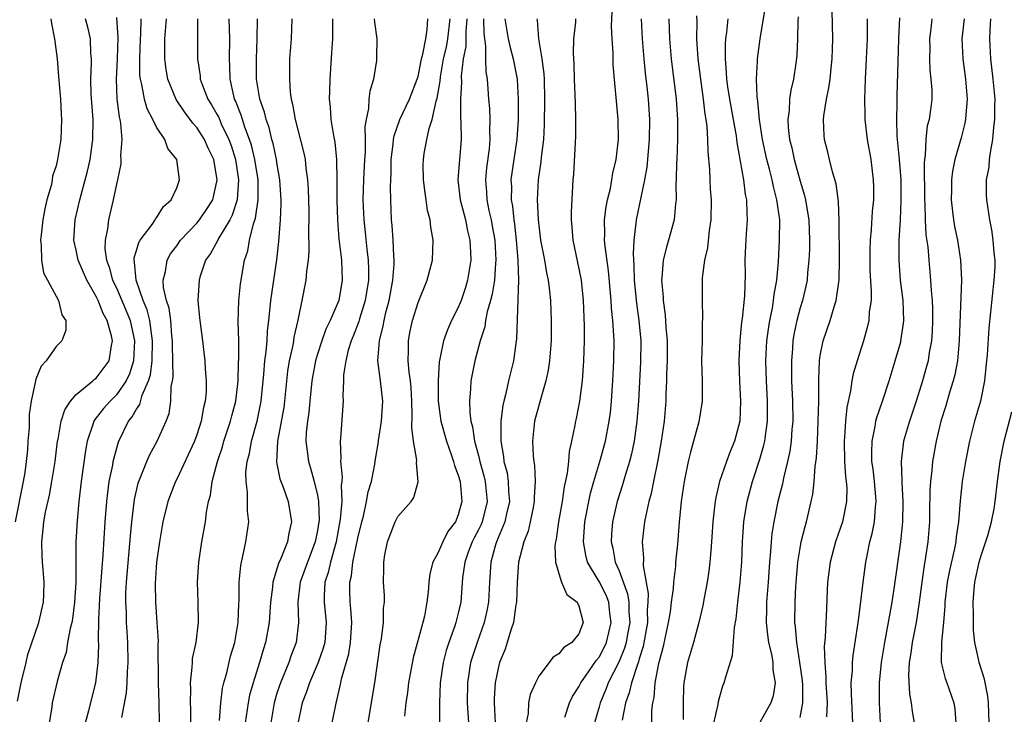
# Model space of a CAD drawing. Units: inches. Extents: x 2568000 to 2571000, y 1551000 to 1554000.
# Drawn here: x 2568565 to 2568663, y 1552156 to 1552225 of the extents above; entities that cross this region are included whole.
import ezdxf

# ---------------------------------------------------------------- set-up
doc = ezdxf.new("R2010")
doc.units = ezdxf.units.IN
doc.header["$MEASUREMENT"] = 0
doc.layers.add('LD25681551_2ft', color=181, linetype='Continuous')

msp = doc.modelspace()

# ---------------------------------------------------------------- linework, layer by layer
at = {"layer": 'LD25681551_2ft'}
for points, elevation in [([(2568619.587, 1552155.587), (2568620.056, 1552157), (2568620.355, 1552157.645), (2568621, 1552158.607), (2568621.19, 1552159), (2568621.659, 1552159.659), (2568622.75, 1552161.25), (2568623, 1552161.551), (2568623.5, 1552162.5), (2568623.725, 1552163), (2568624.216, 1552165), (2568624.076, 1552165.924), (2568623.962, 1552167), (2568623.702, 1552167.703), (2568623, 1552169.071), (2568621.867, 1552171), (2568621.685, 1552171.685), (2568621.458, 1552173), (2568621.586, 1552175), (2568621.972, 1552177), (2568622.151, 1552177.849), (2568622.473, 1552179), (2568623.075, 1552181), (2568623.641, 1552183), (2568624.022, 1552185), (2568624.129, 1552185.871), (2568624.24, 1552187), (2568624.385, 1552189), (2568624.484, 1552191), (2568624.493, 1552193), (2568624.479, 1552193.52), (2568624.38, 1552195), (2568624.242, 1552196.242), (2568624.203, 1552197), (2568623.94, 1552199.94), (2568623.595, 1552202.405), (2568623.552, 1552203), (2568623.574, 1552203.574), (2568623.553, 1552205), (2568623.708, 1552206.292), (2568623.848, 1552207), (2568624.124, 1552208.124), (2568624.273, 1552209), (2568624.36, 1552209.64), (2568624.698, 1552211), (2568624.947, 1552213), (2568624.908, 1552215), (2568624.415, 1552220.415), (2568624.394, 1552221), (2568624.395, 1552221.605), (2568624.294, 1552223), (2568624.249, 1552224.249), (2568624.312, 1552225.688)], 8044), ([(2568634.138, 1552153.862), (2568634.835, 1552156.835), (2568634.871, 1552157.129), (2568635, 1552157.64), (2568635.32, 1552158.68), (2568635.453, 1552159), (2568635.594, 1552159.594), (2568636.284, 1552161.716), (2568636.481, 1552164.481), (2568636.643, 1552165.357), (2568636.812, 1552167), (2568637.044, 1552169), (2568637.185, 1552171), (2568637.26, 1552173), (2568637.388, 1552175), (2568637.718, 1552177), (2568638.257, 1552179), (2568639, 1552181.227), (2568639.399, 1552182.601), (2568639.483, 1552183), (2568639.538, 1552183.538), (2568639.746, 1552185), (2568639.744, 1552187), (2568639.643, 1552189), (2568639.598, 1552191), (2568639.696, 1552193), (2568639.839, 1552194.161), (2568639.974, 1552195), (2568640.234, 1552196.233), (2568640.363, 1552197), (2568640.421, 1552197.579), (2568640.677, 1552199), (2568640.837, 1552200.837), (2568640.952, 1552203), (2568640.965, 1552205), (2568640.693, 1552207), (2568640.333, 1552208.333), (2568640.202, 1552209), (2568639.946, 1552210.054), (2568639.689, 1552211), (2568639.262, 1552213), (2568638.953, 1552215), (2568638.797, 1552216.797), (2568638.715, 1552217.285), (2568638.669, 1552219), (2568638.769, 1552220.769), (2568638.763, 1552221), (2568639.02, 1552223.02), (2568639.595, 1552226.405)], 8034), ([(2568643, 1552155.543), (2568643.266, 1552157), (2568643.262, 1552158.738), (2568643.229, 1552159.229), (2568642.978, 1552161), (2568642.656, 1552163), (2568642.549, 1552164.549), (2568642.48, 1552165), (2568642.498, 1552167), (2568642.576, 1552168.577), (2568642.633, 1552169.367), (2568642.777, 1552171), (2568643, 1552172.388), (2568643.114, 1552173), (2568643.482, 1552174.518), (2568643.63, 1552175), (2568644.099, 1552177), (2568644.258, 1552177.742), (2568644.4, 1552179), (2568644.505, 1552180.505), (2568644.641, 1552181.359), (2568644.723, 1552183), (2568644.806, 1552185), (2568644.842, 1552187), (2568644.842, 1552189.159), (2568644.92, 1552191), (2568645, 1552191.534), (2568645.287, 1552193), (2568645.969, 1552195), (2568646.368, 1552196.368), (2568646.584, 1552197), (2568646.832, 1552198.832), (2568646.866, 1552199), (2568646.901, 1552201.099), (2568646.881, 1552204.881), (2568646.821, 1552206.821), (2568646.593, 1552208.594), (2568646.227, 1552209.773), (2568645.914, 1552211), (2568645.742, 1552211.742), (2568645.42, 1552213), (2568645.387, 1552213.387), (2568645.331, 1552215), (2568645.359, 1552215.359), (2568645.618, 1552217), (2568645.867, 1552218.133), (2568645.977, 1552219), (2568646.082, 1552220.082), (2568646.196, 1552221), (2568646.244, 1552223), (2568646.183, 1552225.817)], 8030), ([(2568568.491, 1552225), (2568568.539, 1552224.539), (2568568.843, 1552223), (2568569.096, 1552221), (2568569.26, 1552219.26), (2568569.442, 1552217), (2568569.504, 1552215.504), (2568569.546, 1552215), (2568569.46, 1552213), (2568569.149, 1552211), (2568569, 1552210.381), (2568568.658, 1552209.342), (2568568.62, 1552209), (2568568.54, 1552208.54), (2568568.096, 1552207), (2568567.88, 1552206.12), (2568567.689, 1552205), (2568567.507, 1552203.508), (2568567.459, 1552203), (2568567.529, 1552202.471), (2568567.541, 1552201), (2568567.758, 1552199.758), (2568568.145, 1552199), (2568569.257, 1552197), (2568569.585, 1552195.585), (2568569.971, 1552195), (2568569.969, 1552194.031), (2568569.562, 1552193), (2568569, 1552192.409), (2568568.014, 1552191), (2568567.527, 1552190.473), (2568567, 1552189.182), (2568566.941, 1552189), (2568566.524, 1552187), (2568566.336, 1552185.664), (2568566.322, 1552184.322), (2568566.207, 1552183), (2568566.154, 1552182.155), (2568566.032, 1552181), (2568565.883, 1552179.883), (2568565.738, 1552179), (2568564.942, 1552175)], 8080), ([(2568565.183, 1552157.183), (2568565.543, 1552159), (2568566.015, 1552161), (2568566.181, 1552161.819), (2568567.295, 1552165), (2568567.763, 1552167), (2568567.776, 1552167.776), (2568567.825, 1552169), (2568567.728, 1552170.271), (2568567.653, 1552171), (2568567.618, 1552171.618), (2568567.584, 1552173), (2568567.735, 1552174.265), (2568567.795, 1552175), (2568567.966, 1552175.966), (2568568.346, 1552177.654), (2568568.589, 1552179), (2568568.897, 1552181), (2568569.151, 1552183), (2568569.201, 1552183.201), (2568569.522, 1552185), (2568569.863, 1552186.137), (2568570.436, 1552187), (2568571, 1552187.64), (2568572.671, 1552189), (2568572.838, 1552189.162), (2568573, 1552189.273), (2568574.293, 1552191), (2568574.509, 1552192.509), (2568574.621, 1552193), (2568574.53, 1552193.47), (2568574.076, 1552195), (2568573.688, 1552195.688), (2568573.181, 1552197), (2568573, 1552197.38), (2568572.062, 1552199), (2568571.197, 1552201), (2568571, 1552202.002), (2568570.783, 1552203), (2568570.906, 1552205), (2568571.359, 1552207), (2568572.136, 1552209.864), (2568572.389, 1552211), (2568572.667, 1552213), (2568572.679, 1552215), (2568572.504, 1552217.496), (2568572.464, 1552219), (2568572.537, 1552220.536), (2568572.517, 1552221), (2568572.457, 1552221.543), (2568572.415, 1552223), (2568572.158, 1552224.158), (2568571.938, 1552225)], 8078), ([(2568575, 1552225.123), (2568575.151, 1552223.151), (2568575.074, 1552221), (2568574.971, 1552219), (2568575.059, 1552217), (2568575.265, 1552215.265), (2568575.338, 1552215), (2568575.419, 1552214.58), (2568575.54, 1552213), (2568575.424, 1552211.424), (2568575.45, 1552211), (2568575.432, 1552210.568), (2568575.115, 1552209), (2568575, 1552208.543), (2568574.693, 1552207), (2568574.203, 1552205), (2568574.116, 1552204.117), (2568573.887, 1552203), (2568573.866, 1552202.134), (2568574.022, 1552201), (2568574.299, 1552200.299), (2568574.631, 1552199), (2568575, 1552198.245), (2568575.982, 1552195.982), (2568576.372, 1552195), (2568576.814, 1552193), (2568576.711, 1552191), (2568576.304, 1552189.696), (2568575.966, 1552189), (2568575, 1552187.609), (2568574.366, 1552187), (2568573.731, 1552186.269), (2568573, 1552185.316), (2568572.849, 1552185.151), (2568572.766, 1552185), (2568572.675, 1552184.675), (2568572.095, 1552183), (2568571.921, 1552182.079), (2568571.504, 1552179), (2568571.278, 1552177), (2568571.089, 1552175.089), (2568570.956, 1552173), (2568570.962, 1552168.962), (2568570.851, 1552167), (2568570.635, 1552165.365), (2568570.569, 1552165), (2568570.402, 1552164.402), (2568570.151, 1552163), (2568569.993, 1552162.007), (2568569.644, 1552161), (2568569.109, 1552159.109), (2568568.621, 1552157), (2568568.566, 1552156.566), (2568568.3, 1552155)], 8076), ([(2568571.921, 1552155), (2568572.255, 1552156.255), (2568572.945, 1552159), (2568573.189, 1552161), (2568573.245, 1552162.755), (2568573.23, 1552163.23), (2568573.26, 1552165.26), (2568573.369, 1552167.369), (2568573.582, 1552170.418), (2568573.691, 1552171.691), (2568573.899, 1552175), (2568574.052, 1552177), (2568574.137, 1552177.863), (2568574.298, 1552179), (2568574.638, 1552180.638), (2568574.694, 1552181), (2568575.182, 1552182.819), (2568575.254, 1552183), (2568576.214, 1552185), (2568576.571, 1552185.429), (2568577, 1552186.199), (2568577.332, 1552186.668), (2568577.57, 1552187.57), (2568578.206, 1552189), (2568578.392, 1552189.608), (2568578.553, 1552191), (2568578.602, 1552193), (2568578.51, 1552193.49), (2568578.314, 1552195), (2568578.059, 1552196.059), (2568577.67, 1552197), (2568576.962, 1552199), (2568576.816, 1552200.816), (2568576.762, 1552201), (2568576.767, 1552201.233), (2568577, 1552201.976), (2568577.224, 1552202.776), (2568577.367, 1552203), (2568578.559, 1552204.558), (2568578.861, 1552205), (2568578.906, 1552205.094), (2568579, 1552205.206), (2568579.677, 1552206.323), (2568580.45, 1552207), (2568581, 1552208.198), (2568581.292, 1552209), (2568581.024, 1552211), (2568580.101, 1552212.101), (2568579.809, 1552213), (2568579, 1552214.223), (2568578.639, 1552215), (2568578.053, 1552216.053), (2568577.797, 1552217), (2568577.547, 1552218.453), (2568577.39, 1552219), (2568577.349, 1552219.349), (2568577.319, 1552221), (2568577.393, 1552223), (2568577.422, 1552223.422), (2568577.458, 1552225)], 8074), ([(2568575.554, 1552155.554), (2568576.011, 1552157.989), (2568576.071, 1552159), (2568576.099, 1552160.099), (2568576.169, 1552161), (2568576.138, 1552163), (2568576.06, 1552164.06), (2568576.01, 1552165), (2568575.991, 1552166.009), (2568575.929, 1552167), (2568575.942, 1552167.942), (2568575.998, 1552169), (2568576.393, 1552173.607), (2568576.527, 1552175), (2568576.799, 1552177.201), (2568577.17, 1552178.829), (2568578.027, 1552181), (2568578.321, 1552181.679), (2568579.05, 1552183), (2568579.96, 1552185), (2568580.251, 1552185.748), (2568580.432, 1552187), (2568580.451, 1552188.451), (2568580.576, 1552189), (2568580.636, 1552189.365), (2568580.586, 1552192.586), (2568580.596, 1552193), (2568580.529, 1552193.471), (2568580.402, 1552195), (2568580.241, 1552196.241), (2568579.991, 1552197), (2568579.701, 1552198.299), (2568579.659, 1552199), (2568579.875, 1552199.875), (2568580.035, 1552201), (2568580.381, 1552201.619), (2568581, 1552202.445), (2568581.392, 1552203), (2568583, 1552204.695), (2568583.256, 1552205), (2568583.974, 1552206.026), (2568584.581, 1552207), (2568585, 1552208.838), (2568585.025, 1552209), (2568584.686, 1552211), (2568584.144, 1552212.144), (2568583.769, 1552213), (2568583, 1552214.189), (2568582.609, 1552214.609), (2568582.347, 1552215), (2568581.763, 1552215.763), (2568580.96, 1552216.96), (2568580.11, 1552219), (2568579.947, 1552219.947), (2568579.81, 1552221), (2568579.835, 1552223), (2568579.987, 1552225)], 8072), ([(2568583.082, 1552225), (2568583.065, 1552223.065), (2568583.073, 1552221), (2568583.322, 1552219.323), (2568583.343, 1552219), (2568583.52, 1552218.48), (2568584.1, 1552217), (2568584.454, 1552216.454), (2568585, 1552215.513), (2568585.175, 1552215.176), (2568585.436, 1552214.563), (2568586.196, 1552213), (2568586.406, 1552212.406), (2568586.847, 1552211), (2568587.152, 1552209), (2568587.02, 1552207), (2568586.529, 1552205.471), (2568586.283, 1552205), (2568585.165, 1552203.165), (2568585.059, 1552202.941), (2568584.345, 1552201.655), (2568583.862, 1552201), (2568583.311, 1552199.311), (2568583.223, 1552199), (2568583.112, 1552197), (2568583.281, 1552195.281), (2568583.292, 1552195), (2568583.56, 1552193), (2568583.797, 1552191), (2568583.823, 1552190.177), (2568583.93, 1552189), (2568583.929, 1552187.929), (2568583.834, 1552187), (2568583.656, 1552186.344), (2568583.444, 1552185), (2568583, 1552183.655), (2568582.756, 1552183), (2568581, 1552179.22), (2568580.886, 1552179), (2568580.118, 1552177), (2568579.615, 1552175), (2568579.276, 1552173), (2568579.006, 1552171), (2568578.86, 1552168.86), (2568578.879, 1552167), (2568579.035, 1552165), (2568579.15, 1552163.15), (2568579.136, 1552162.864), (2568579.166, 1552159), (2568579.218, 1552157), (2568579.25, 1552155)], 8070), ([(2568582.391, 1552155), (2568582.392, 1552156.392), (2568582.369, 1552157), (2568582.394, 1552158.394), (2568582.368, 1552159), (2568582.544, 1552160.544), (2568582.554, 1552161), (2568582.586, 1552161.414), (2568582.922, 1552163), (2568583.168, 1552165), (2568583.138, 1552167), (2568583.074, 1552169), (2568583.201, 1552171), (2568583.506, 1552173), (2568583.863, 1552175), (2568583.964, 1552175.964), (2568584.168, 1552177), (2568584.36, 1552177.641), (2568584.531, 1552179), (2568585.059, 1552181), (2568585.55, 1552182.45), (2568585.694, 1552183), (2568586.349, 1552185), (2568586.474, 1552185.526), (2568586.872, 1552187), (2568587.106, 1552189), (2568587.157, 1552190.843), (2568587.184, 1552191.184), (2568587.168, 1552193), (2568587.11, 1552194.89), (2568587.17, 1552197), (2568587.343, 1552198.657), (2568587.737, 1552201), (2568588.066, 1552201.934), (2568588.237, 1552203), (2568588.626, 1552204.626), (2568588.828, 1552205.173), (2568589.096, 1552207), (2568589.088, 1552209), (2568588.768, 1552211), (2568588.425, 1552212.425), (2568588.25, 1552213), (2568587.788, 1552214.212), (2568587.54, 1552215), (2568587.424, 1552215.424), (2568586.844, 1552216.844), (2568586.763, 1552217), (2568586.676, 1552217.324), (2568586.305, 1552219), (2568586.288, 1552220.288), (2568586.248, 1552221), (2568586.285, 1552223), (2568586.208, 1552225)], 8068), ([(2568585.242, 1552155.242), (2568585.383, 1552157), (2568585.554, 1552158.446), (2568585.688, 1552159), (2568585.974, 1552159.974), (2568586.364, 1552161.636), (2568586.783, 1552163), (2568587.118, 1552165), (2568587.184, 1552166.816), (2568587.215, 1552167.215), (2568587.226, 1552169), (2568587.361, 1552170.639), (2568587.434, 1552171), (2568587.591, 1552171.591), (2568587.877, 1552173), (2568588.165, 1552175), (2568588.053, 1552176.053), (2568588.047, 1552177.953), (2568587.895, 1552179), (2568587.886, 1552179.886), (2568588.023, 1552181), (2568588.227, 1552181.772), (2568588.437, 1552183), (2568589.007, 1552185), (2568589.409, 1552187), (2568589.661, 1552189.661), (2568589.749, 1552191), (2568589.889, 1552191.889), (2568589.984, 1552193), (2568590.032, 1552193.968), (2568590.163, 1552195), (2568590.295, 1552196.295), (2568590.344, 1552197), (2568590.959, 1552201.04), (2568591.158, 1552202.843), (2568591.331, 1552205), (2568591.401, 1552206.598), (2568591.395, 1552207), (2568591.27, 1552209), (2568591, 1552210.5), (2568590.925, 1552211), (2568590.587, 1552212.587), (2568590.465, 1552213), (2568590.18, 1552214.18), (2568589.88, 1552215), (2568589.723, 1552215.723), (2568589.272, 1552217), (2568588.929, 1552219), (2568588.922, 1552221), (2568589.016, 1552223.016), (2568589.046, 1552225)], 8066), ([(2568592.456, 1552225), (2568592.369, 1552223), (2568592.233, 1552221), (2568592.232, 1552220.232), (2568592.203, 1552219), (2568592.284, 1552217.717), (2568592.386, 1552217), (2568592.526, 1552216.526), (2568592.778, 1552215), (2568593.648, 1552211.648), (2568593.768, 1552211), (2568593.842, 1552210.158), (2568594.009, 1552209), (2568594.077, 1552208.076), (2568594.135, 1552205.865), (2568594.15, 1552205), (2568594.121, 1552204.121), (2568594.145, 1552201.855), (2568594.063, 1552201), (2568593.897, 1552199.897), (2568593.848, 1552199), (2568593.455, 1552197), (2568593.045, 1552195.045), (2568592.66, 1552193.34), (2568592.62, 1552193), (2568592.542, 1552192.542), (2568592.198, 1552191), (2568592.033, 1552189.967), (2568591.73, 1552187), (2568591.648, 1552186.351), (2568591.009, 1552183), (2568590.915, 1552180.915), (2568591.257, 1552179.257), (2568591.574, 1552178.426), (2568592.07, 1552177), (2568592.403, 1552175), (2568592.139, 1552173.861), (2568592.011, 1552173), (2568591.361, 1552171.361), (2568591.13, 1552170.87), (2568591, 1552170.41), (2568590.546, 1552169), (2568590.513, 1552168.513), (2568590.325, 1552167), (2568590.192, 1552165), (2568589.83, 1552163), (2568589.626, 1552162.374), (2568589.234, 1552161), (2568588.596, 1552159), (2568588.245, 1552157.755), (2568588.092, 1552157), (2568587.799, 1552155)], 8064), ([(2568596.481, 1552225), (2568596.499, 1552223), (2568596.39, 1552221.611), (2568596.215, 1552219), (2568596.181, 1552217.819), (2568596.176, 1552217), (2568596.26, 1552216.26), (2568596.339, 1552215), (2568596.594, 1552213.407), (2568596.735, 1552212.735), (2568596.907, 1552211), (2568596.934, 1552208.934), (2568596.922, 1552207), (2568596.979, 1552204.98), (2568597.126, 1552203.126), (2568597.377, 1552201), (2568597.453, 1552199), (2568597.109, 1552197), (2568597, 1552196.709), (2568596.258, 1552195), (2568595.845, 1552194.155), (2568595.433, 1552193), (2568595, 1552191.66), (2568594.806, 1552191), (2568594.444, 1552189), (2568594.236, 1552187), (2568594.139, 1552185.861), (2568594.006, 1552185), (2568593.882, 1552183.882), (2568593.853, 1552183), (2568593.99, 1552182.011), (2568594.095, 1552181), (2568594.321, 1552180.321), (2568594.685, 1552179), (2568595, 1552177.644), (2568595.11, 1552177), (2568595.153, 1552175.153), (2568595.141, 1552175), (2568595, 1552174.129), (2568594.781, 1552173), (2568594.007, 1552171), (2568593.283, 1552169), (2568593.058, 1552167), (2568593.123, 1552165), (2568592.87, 1552163), (2568592.356, 1552161.644), (2568592.143, 1552161), (2568591.569, 1552159.569), (2568591.321, 1552159), (2568591, 1552158.049), (2568590.677, 1552157), (2568590.348, 1552155)], 8062), ([(2568600.653, 1552225), (2568600.671, 1552224.671), (2568600.916, 1552223), (2568600.885, 1552221.115), (2568600.862, 1552220.862), (2568600.579, 1552219), (2568600.192, 1552217.808), (2568600.117, 1552217), (2568600.087, 1552216.087), (2568599.829, 1552215), (2568599.712, 1552214.287), (2568599.743, 1552213), (2568599.732, 1552211.732), (2568599.673, 1552211), (2568599.569, 1552209), (2568599.515, 1552207), (2568599.596, 1552205), (2568599.744, 1552203.744), (2568599.911, 1552202.089), (2568600.056, 1552201), (2568600.084, 1552200.084), (2568600.064, 1552199), (2568599.741, 1552197), (2568599.167, 1552195.167), (2568599.1, 1552194.9), (2568598.549, 1552193.451), (2568598.351, 1552193), (2568598.055, 1552192.055), (2568597.803, 1552191), (2568597.594, 1552189.594), (2568597.589, 1552189), (2568597.514, 1552187.514), (2568597.553, 1552187), (2568597.296, 1552183.296), (2568597.251, 1552183), (2568597.328, 1552181.328), (2568597.293, 1552181), (2568597.452, 1552179.452), (2568597.411, 1552179), (2568597.359, 1552178.641), (2568597.406, 1552177), (2568597.266, 1552175.266), (2568596.853, 1552173), (2568596.281, 1552171), (2568596.053, 1552169.947), (2568595.73, 1552169), (2568595.654, 1552167.654), (2568595.658, 1552167), (2568595.873, 1552165), (2568595.724, 1552163), (2568595.574, 1552162.426), (2568595.077, 1552161), (2568594.207, 1552159), (2568593.914, 1552158.086), (2568593.479, 1552157), (2568593.06, 1552154.939)], 8060), ([(2568596.445, 1552155), (2568596.809, 1552156.809), (2568596.85, 1552157), (2568596.892, 1552157.108), (2568597.332, 1552159), (2568597.4, 1552159.4), (2568598.117, 1552161.883), (2568598.286, 1552163), (2568598.418, 1552165), (2568598.331, 1552166.331), (2568598.251, 1552167), (2568598.206, 1552168.206), (2568598.202, 1552169), (2568598.367, 1552169.634), (2568598.517, 1552171), (2568599, 1552173.361), (2568599.399, 1552175), (2568599.562, 1552175.562), (2568599.885, 1552177), (2568600.033, 1552177.967), (2568600.366, 1552179), (2568600.715, 1552180.715), (2568600.776, 1552181.224), (2568601.062, 1552182.938), (2568601.069, 1552183.069), (2568601.366, 1552185), (2568601.491, 1552187), (2568601.262, 1552189), (2568601.009, 1552191.009), (2568601.157, 1552193), (2568601.533, 1552194.467), (2568601.617, 1552195), (2568601.799, 1552195.799), (2568602.116, 1552197), (2568602.483, 1552199), (2568602.614, 1552200.614), (2568602.622, 1552201), (2568602.578, 1552201.422), (2568602.526, 1552203), (2568602.435, 1552204.435), (2568602.367, 1552205), (2568602.29, 1552207), (2568602.262, 1552208.262), (2568602.282, 1552209), (2568602.324, 1552209.676), (2568602.341, 1552211), (2568602.531, 1552212.531), (2568602.572, 1552213), (2568602.624, 1552213.376), (2568603.205, 1552215), (2568604.154, 1552217), (2568604.923, 1552219), (2568605, 1552219.269), (2568605.334, 1552221), (2568605.467, 1552221.467), (2568605.767, 1552223), (2568605.922, 1552223.922), (2568605.97, 1552225)], 8058), ([(2568600.053, 1552155), (2568600.243, 1552156.242), (2568600.705, 1552159), (2568601.245, 1552162.755), (2568601.372, 1552163.373), (2568601.575, 1552165), (2568601.58, 1552166.419), (2568601.661, 1552167), (2568601.665, 1552167.665), (2568601.58, 1552169), (2568601.614, 1552170.386), (2568601.605, 1552171), (2568601.704, 1552171.704), (2568601.957, 1552173), (2568602.719, 1552175), (2568603, 1552175.539), (2568604.306, 1552177), (2568604.593, 1552177.407), (2568605.019, 1552178.981), (2568604.856, 1552180.856), (2568604.884, 1552181.116), (2568604.563, 1552183), (2568604.374, 1552184.374), (2568604.432, 1552185.568), (2568604.382, 1552187), (2568604.322, 1552188.322), (2568604.258, 1552189), (2568604.128, 1552189.872), (2568604.033, 1552191), (2568604.056, 1552192.056), (2568604.047, 1552193), (2568604.199, 1552193.801), (2568604.452, 1552195), (2568605, 1552196.793), (2568605.92, 1552199), (2568606.446, 1552201), (2568606.518, 1552203), (2568606.268, 1552204.268), (2568606.206, 1552205), (2568605.936, 1552205.936), (2568605.806, 1552207), (2568605.693, 1552207.693), (2568605.544, 1552209), (2568605.513, 1552210.487), (2568605.527, 1552211), (2568605.618, 1552211.618), (2568605.86, 1552213), (2568606.094, 1552214.094), (2568606.404, 1552215), (2568606.805, 1552216.804), (2568606.902, 1552217.098), (2568607.188, 1552218.812), (2568607.222, 1552219.222), (2568607.54, 1552221), (2568607.818, 1552222.182), (2568607.962, 1552223), (2568608.178, 1552225)], 8056), ([(2568609.853, 1552225), (2568609.743, 1552223.743), (2568609.747, 1552222.253), (2568609.497, 1552221), (2568609.287, 1552219.287), (2568609.307, 1552218.693), (2568609.224, 1552217), (2568609.234, 1552215.234), (2568609.264, 1552214.736), (2568609.282, 1552213), (2568608.956, 1552209), (2568609.184, 1552207), (2568609.708, 1552205), (2568609.92, 1552203.92), (2568610.142, 1552203), (2568610.219, 1552201.781), (2568610.24, 1552201), (2568609.93, 1552199), (2568609.711, 1552198.288), (2568609.284, 1552197), (2568609, 1552196.293), (2568608.334, 1552195), (2568607.914, 1552194.086), (2568607.52, 1552193), (2568607.181, 1552191.182), (2568607.114, 1552190.886), (2568607.013, 1552189), (2568607.015, 1552187), (2568607.276, 1552185), (2568607.827, 1552183), (2568608.297, 1552181.703), (2568608.523, 1552181), (2568608.61, 1552180.61), (2568609, 1552179.648), (2568609.188, 1552179), (2568609.365, 1552177), (2568609, 1552175.703), (2568608.713, 1552175), (2568607.975, 1552174.024), (2568607.456, 1552173), (2568607, 1552171.951), (2568606.481, 1552171), (2568606.178, 1552169.823), (2568606.082, 1552169), (2568605.999, 1552167.999), (2568605.889, 1552167), (2568605.63, 1552165.63), (2568605.488, 1552165), (2568604.516, 1552161.484), (2568604.065, 1552159), (2568603.962, 1552158.038), (2568603.8, 1552157), (2568603.668, 1552155.668)], 8054), ([(2568611.52, 1552225), (2568611.54, 1552223.54), (2568611.721, 1552222.28), (2568611.707, 1552221), (2568611.734, 1552219.734), (2568611.867, 1552219), (2568611.953, 1552218.047), (2568612.016, 1552217), (2568612.09, 1552216.09), (2568612.125, 1552215), (2568612.097, 1552213.903), (2568612.135, 1552213), (2568612.06, 1552212.06), (2568611.824, 1552210.177), (2568611.709, 1552209), (2568611.809, 1552207.809), (2568611.848, 1552207), (2568612.052, 1552205.948), (2568612.268, 1552205), (2568612.387, 1552204.387), (2568612.622, 1552203), (2568612.745, 1552201), (2568612.713, 1552200.713), (2568612.593, 1552199), (2568612.375, 1552197.625), (2568612.209, 1552197), (2568611.882, 1552195.882), (2568611.715, 1552195), (2568611.627, 1552194.373), (2568611.175, 1552193), (2568610.635, 1552191), (2568610.253, 1552189), (2568610.226, 1552188.226), (2568610.121, 1552187), (2568610.154, 1552185.846), (2568610.266, 1552185), (2568610.427, 1552184.427), (2568610.615, 1552183), (2568611, 1552181.575), (2568611.137, 1552181), (2568611.559, 1552179.559), (2568611.688, 1552179), (2568611.867, 1552177), (2568611.365, 1552175), (2568611.262, 1552174.739), (2568611, 1552174.199), (2568610.583, 1552173.416), (2568610.38, 1552173), (2568609.995, 1552171.995), (2568609.639, 1552171), (2568609.427, 1552169.427), (2568609.251, 1552167), (2568609, 1552165.922), (2568608.766, 1552165), (2568608.657, 1552164.657), (2568608.056, 1552163), (2568607.801, 1552162.199), (2568607.497, 1552161), (2568607.213, 1552159), (2568607.137, 1552157), (2568607.179, 1552153)], 8052), ([(2568613.642, 1552225), (2568613.974, 1552223), (2568614.15, 1552222.15), (2568614.456, 1552221), (2568614.845, 1552219), (2568614.963, 1552217), (2568614.946, 1552214.946), (2568614.834, 1552213), (2568614.327, 1552209.672), (2568614.244, 1552209), (2568614.28, 1552208.28), (2568614.263, 1552207), (2568614.38, 1552206.38), (2568614.516, 1552205), (2568614.584, 1552204.584), (2568614.765, 1552203), (2568614.932, 1552201), (2568614.986, 1552199), (2568614.801, 1552193.199), (2568614.716, 1552192.716), (2568614.501, 1552191), (2568614.011, 1552189), (2568613.745, 1552187.745), (2568613.534, 1552187), (2568613.43, 1552186.57), (2568613.243, 1552185), (2568613.235, 1552183.235), (2568613.217, 1552183), (2568613.498, 1552181.498), (2568613.541, 1552181), (2568613.856, 1552179.856), (2568613.975, 1552179), (2568613.999, 1552178.001), (2568614.079, 1552177), (2568613.79, 1552175.79), (2568613.632, 1552175), (2568612.798, 1552173), (2568612.702, 1552172.703), (2568612.227, 1552171), (2568612.103, 1552169), (2568612.007, 1552167), (2568611.851, 1552166.149), (2568611.579, 1552165), (2568610.864, 1552163), (2568610.406, 1552161.594), (2568610.233, 1552161), (2568609.918, 1552159), (2568609.891, 1552157), (2568610.008, 1552155)], 8050), ([(2568616.811, 1552225), (2568616.845, 1552224.845), (2568616.994, 1552223), (2568617.323, 1552221), (2568617.515, 1552219.515), (2568617.544, 1552219), (2568617.59, 1552217), (2568617.541, 1552214.459), (2568617.471, 1552213), (2568617.257, 1552211.257), (2568617.225, 1552210.775), (2568616.948, 1552209), (2568616.854, 1552207), (2568616.94, 1552205.06), (2568617.187, 1552203), (2568617.56, 1552201), (2568617.761, 1552199.761), (2568617.934, 1552199), (2568618.071, 1552197.929), (2568618.163, 1552197), (2568618.251, 1552195), (2568618.231, 1552193), (2568618.075, 1552191), (2568617.941, 1552190.059), (2568617.716, 1552189), (2568617.171, 1552187.171), (2568616.595, 1552185), (2568616.388, 1552183), (2568616.444, 1552181.556), (2568616.505, 1552181), (2568616.586, 1552180.586), (2568616.651, 1552179), (2568616.552, 1552177.449), (2568616.563, 1552177), (2568616.436, 1552176.436), (2568616.154, 1552175), (2568615.94, 1552174.06), (2568615.51, 1552173), (2568614.992, 1552171), (2568614.867, 1552169), (2568614.795, 1552167), (2568614.741, 1552166.741), (2568614.504, 1552165), (2568614.226, 1552164.226), (2568613.877, 1552163), (2568613.659, 1552162.341), (2568613.109, 1552161), (2568613, 1552160.587), (2568612.68, 1552159), (2568612.569, 1552157.431), (2568612.56, 1552157), (2568612.659, 1552155)], 8048), ([(2568620.665, 1552225), (2568620.646, 1552224.646), (2568620.469, 1552223), (2568620.418, 1552221.582), (2568620.484, 1552220.484), (2568620.522, 1552219), (2568620.6, 1552217.4), (2568620.61, 1552216.61), (2568620.671, 1552215), (2568620.655, 1552213.345), (2568620.449, 1552209.551), (2568620.402, 1552209), (2568620.213, 1552205.787), (2568620.218, 1552205), (2568620.298, 1552204.298), (2568620.377, 1552203), (2568621, 1552200.133), (2568621.223, 1552199), (2568621.433, 1552197), (2568621.524, 1552194.476), (2568621.512, 1552193), (2568621.456, 1552191), (2568621.316, 1552189), (2568621.057, 1552187), (2568620.729, 1552185.271), (2568620.662, 1552185), (2568620.606, 1552184.606), (2568620.274, 1552183), (2568620.02, 1552181.98), (2568619.956, 1552181), (2568619.843, 1552179.843), (2568619.539, 1552178.461), (2568619.338, 1552177), (2568618.976, 1552175), (2568618.732, 1552173.268), (2568618.662, 1552173), (2568618.611, 1552172.611), (2568618.68, 1552171), (2568619, 1552169.845), (2568619.282, 1552169), (2568619.781, 1552167.78), (2568620.817, 1552167), (2568621, 1552166.643), (2568621.425, 1552165), (2568621, 1552163.873), (2568620.309, 1552163), (2568619.493, 1552162.507), (2568619, 1552161.888), (2568618.448, 1552161.552), (2568617, 1552159.648), (2568616.666, 1552159), (2568616.166, 1552157.834), (2568615.991, 1552157), (2568615.943, 1552155.943), (2568615.762, 1552155)], 8046), ([(2568627.187, 1552225), (2568627.272, 1552223), (2568627.438, 1552221), (2568627.586, 1552219.586), (2568627.757, 1552218.243), (2568627.88, 1552217), (2568628.003, 1552215), (2568627.988, 1552213), (2568627.762, 1552210.238), (2568627.535, 1552209), (2568626.685, 1552205), (2568626.672, 1552204.672), (2568626.454, 1552203), (2568626.382, 1552201.618), (2568626.468, 1552200.468), (2568626.497, 1552199), (2568626.718, 1552196.718), (2568626.964, 1552195), (2568627.145, 1552193), (2568627.137, 1552190.863), (2568626.91, 1552187), (2568626.764, 1552185), (2568626.49, 1552183), (2568626.236, 1552181.765), (2568626.033, 1552181), (2568625.6, 1552179.6), (2568625.341, 1552178.659), (2568624.806, 1552177), (2568624.331, 1552175), (2568624.235, 1552173.766), (2568624.196, 1552173), (2568624.363, 1552172.362), (2568624.619, 1552171), (2568625, 1552170.138), (2568625.841, 1552167.841), (2568625.955, 1552167), (2568625.966, 1552166.034), (2568626.051, 1552165), (2568625.828, 1552163.829), (2568625.696, 1552163), (2568625.547, 1552162.453), (2568624.961, 1552161.039), (2568623.92, 1552159), (2568623.68, 1552158.32), (2568623.102, 1552157), (2568623, 1552156.592), (2568622.538, 1552155)], 8042), ([(2568629.931, 1552225), (2568629.991, 1552223), (2568630.161, 1552221), (2568630.686, 1552217), (2568630.817, 1552215), (2568630.807, 1552213), (2568630.73, 1552211), (2568630.703, 1552210.703), (2568630.676, 1552209), (2568630.64, 1552208.64), (2568630.665, 1552207), (2568630.595, 1552206.595), (2568630.469, 1552205), (2568629.913, 1552203), (2568629.692, 1552202.308), (2568629.379, 1552201), (2568629.246, 1552199.246), (2568629.213, 1552199), (2568629.366, 1552197.366), (2568629.372, 1552197), (2568629.585, 1552195.585), (2568629.642, 1552194.358), (2568629.759, 1552193), (2568629.759, 1552191), (2568629.705, 1552189.705), (2568629.704, 1552189), (2568629.644, 1552187.644), (2568629.631, 1552187), (2568629.475, 1552185), (2568629.191, 1552183), (2568628.859, 1552181.141), (2568628.407, 1552179), (2568628.184, 1552177.816), (2568627.947, 1552177), (2568627.638, 1552175.638), (2568627.532, 1552175), (2568627.302, 1552173), (2568627.415, 1552171.414), (2568627.388, 1552170.612), (2568627.888, 1552167.888), (2568627.865, 1552167), (2568627.792, 1552166.207), (2568627.806, 1552165), (2568627.396, 1552162.604), (2568627, 1552161.37), (2568626.921, 1552161.079), (2568626.809, 1552160.809), (2568626.211, 1552159), (2568626.009, 1552157.992), (2568625.632, 1552157), (2568625.294, 1552155.293)], 8040), ([(2568632.703, 1552225.297), (2568632.713, 1552224.713), (2568632.69, 1552223), (2568632.836, 1552221), (2568633.075, 1552219), (2568633.349, 1552217), (2568633.519, 1552215.519), (2568633.62, 1552215), (2568633.717, 1552214.283), (2568633.798, 1552213), (2568633.815, 1552211.815), (2568633.975, 1552210.025), (2568634.006, 1552209), (2568634.06, 1552208.06), (2568634.147, 1552207), (2568634.131, 1552205), (2568633.965, 1552203.965), (2568633.786, 1552202.214), (2568633.484, 1552201), (2568633.261, 1552199.261), (2568633.243, 1552197), (2568633.287, 1552195.287), (2568633.258, 1552194.742), (2568633.239, 1552193), (2568633.191, 1552191), (2568633.239, 1552189), (2568633.256, 1552187), (2568632.925, 1552184.925), (2568632.401, 1552183), (2568632.079, 1552181.921), (2568631.87, 1552181), (2568631.467, 1552179), (2568631.182, 1552177), (2568630.975, 1552174.975), (2568630.787, 1552172.788), (2568630.609, 1552171), (2568630.601, 1552170.601), (2568630.402, 1552169), (2568630.378, 1552168.378), (2568630.174, 1552167), (2568630.062, 1552166.062), (2568629.879, 1552165), (2568629.381, 1552162.619), (2568629, 1552161.252), (2568628.921, 1552160.921), (2568628.554, 1552159), (2568628.453, 1552157.547), (2568628.313, 1552157), (2568628.233, 1552156.233), (2568628.229, 1552155)], 8038), ([(2568635.815, 1552225), (2568635.676, 1552223.676), (2568635.57, 1552223), (2568635.526, 1552222.474), (2568635.536, 1552221), (2568635.658, 1552219.658), (2568635.671, 1552219), (2568635.779, 1552218.221), (2568635.978, 1552217), (2568636.353, 1552215), (2568636.633, 1552213.366), (2568636.706, 1552212.706), (2568637.356, 1552209), (2568637.544, 1552207.544), (2568637.674, 1552207), (2568637.686, 1552205.686), (2568637.741, 1552205), (2568637.627, 1552203.627), (2568637.562, 1552202.438), (2568637.513, 1552201), (2568637.54, 1552199.54), (2568637.464, 1552197.464), (2568637.222, 1552195.222), (2568637.161, 1552194.839), (2568636.991, 1552193.009), (2568636.895, 1552191), (2568636.96, 1552188.96), (2568637.072, 1552187), (2568637.009, 1552185), (2568636.47, 1552183), (2568636.027, 1552181.973), (2568635.662, 1552181), (2568634.991, 1552179), (2568634.601, 1552177.398), (2568634.543, 1552177), (2568634.495, 1552176.495), (2568634.309, 1552175), (2568634.189, 1552173), (2568634.103, 1552172.103), (2568634.028, 1552171), (2568633.919, 1552170.08), (2568633.748, 1552169), (2568633.45, 1552167.45), (2568633.324, 1552166.676), (2568632.93, 1552165), (2568632.389, 1552163), (2568631.81, 1552161), (2568631.447, 1552159), (2568631.404, 1552158.597), (2568631.362, 1552157), (2568631.35, 1552155.35)], 8036), ([(2568642.818, 1552225.182), (2568642.778, 1552224.778), (2568642.735, 1552223), (2568642.66, 1552221.34), (2568642.571, 1552220.571), (2568642.338, 1552219), (2568642.083, 1552217.917), (2568641.955, 1552217), (2568641.896, 1552215.896), (2568641.776, 1552215), (2568641.817, 1552214.183), (2568641.954, 1552213), (2568642.164, 1552212.164), (2568642.397, 1552211), (2568643, 1552208.846), (2568643.442, 1552207.442), (2568643.539, 1552207), (2568643.619, 1552206.381), (2568643.851, 1552205), (2568643.926, 1552203), (2568643.921, 1552202.079), (2568643.879, 1552201), (2568643.738, 1552199.738), (2568643.683, 1552199), (2568643.568, 1552198.432), (2568643.228, 1552197), (2568643, 1552196.257), (2568642.673, 1552195), (2568642.379, 1552193.621), (2568642.279, 1552193), (2568642.231, 1552192.231), (2568642.123, 1552191), (2568642.155, 1552189), (2568642.25, 1552187), (2568642.267, 1552185), (2568642.188, 1552184.188), (2568642.112, 1552183), (2568641.983, 1552182.017), (2568641.757, 1552181), (2568641.345, 1552179.345), (2568641.237, 1552178.763), (2568640.795, 1552177), (2568640.381, 1552175), (2568640.185, 1552173.815), (2568640.106, 1552173), (2568640.057, 1552172.058), (2568639.958, 1552171), (2568639.828, 1552169), (2568639.665, 1552167), (2568639.665, 1552166.335), (2568639.62, 1552165), (2568639.747, 1552163.747), (2568639.866, 1552163), (2568640.154, 1552161.846), (2568640.294, 1552161), (2568640.298, 1552160.298), (2568640.525, 1552159), (2568640.302, 1552157.697), (2568640.082, 1552157), (2568639, 1552155.039)], 8032), ([(2568649.676, 1552225), (2568649.665, 1552223), (2568649.574, 1552221), (2568649.455, 1552219), (2568649.384, 1552217), (2568649.423, 1552215.423), (2568649.441, 1552215), (2568649.678, 1552213), (2568650.022, 1552211), (2568650.139, 1552210.139), (2568650.273, 1552209), (2568650.289, 1552208.289), (2568650.283, 1552207), (2568650.168, 1552205.832), (2568650.059, 1552204.059), (2568649.952, 1552203), (2568649.923, 1552202.077), (2568649.914, 1552201), (2568649.942, 1552199.942), (2568650.07, 1552197.93), (2568650.048, 1552197), (2568649.879, 1552195.879), (2568649.837, 1552195), (2568649.679, 1552194.321), (2568649.288, 1552193), (2568648.661, 1552191), (2568648.279, 1552189.721), (2568648.153, 1552189), (2568648.011, 1552188.011), (2568647.629, 1552186.371), (2568647.499, 1552185), (2568647.421, 1552183.421), (2568647.375, 1552183), (2568647.415, 1552181), (2568647.509, 1552179.51), (2568647.585, 1552179), (2568647.631, 1552178.37), (2568647.611, 1552177), (2568647.2, 1552175), (2568646.527, 1552173), (2568645.996, 1552171), (2568645.731, 1552169), (2568645.581, 1552165.581), (2568645.539, 1552165), (2568645.488, 1552163.488), (2568645.399, 1552162.601), (2568645.44, 1552161), (2568645.568, 1552159.568), (2568645.557, 1552159), (2568645.675, 1552157), (2568645.624, 1552155.624)], 8028), ([(2568648.244, 1552155), (2568648.092, 1552157.908), (2568648.087, 1552159), (2568648.192, 1552160.192), (2568648.212, 1552161), (2568648.277, 1552161.723), (2568648.747, 1552164.747), (2568648.79, 1552165.21), (2568649.046, 1552167.046), (2568649.266, 1552169), (2568649.533, 1552171), (2568649.648, 1552171.648), (2568649.937, 1552173), (2568650.173, 1552173.828), (2568650.39, 1552175), (2568650.496, 1552176.496), (2568650.568, 1552177), (2568650.536, 1552177.464), (2568650.386, 1552179), (2568650.245, 1552180.245), (2568650.141, 1552181), (2568650.119, 1552181.881), (2568650.16, 1552183), (2568650.473, 1552184.473), (2568650.541, 1552185), (2568650.624, 1552185.376), (2568651.187, 1552187), (2568651.839, 1552189), (2568652.448, 1552191), (2568653, 1552192.894), (2568653.027, 1552193), (2568653.276, 1552194.724), (2568653.297, 1552195), (2568653.231, 1552197), (2568652.993, 1552199), (2568652.833, 1552201), (2568652.849, 1552203), (2568652.972, 1552205.028), (2568653.061, 1552207), (2568653.046, 1552209), (2568652.887, 1552211), (2568652.659, 1552213.341), (2568652.612, 1552215), (2568652.646, 1552216.646), (2568652.637, 1552217.363), (2568652.733, 1552220.733), (2568652.828, 1552223), (2568652.896, 1552225.104)], 8026), ([(2568656.088, 1552225), (2568656.004, 1552224.004), (2568655.875, 1552223), (2568655.884, 1552222.116), (2568655.863, 1552221), (2568655.898, 1552219.898), (2568656.011, 1552219), (2568656.081, 1552217.919), (2568656.083, 1552217), (2568655.961, 1552215.961), (2568655.82, 1552215), (2568655.644, 1552214.356), (2568655.487, 1552213), (2568655.441, 1552211.441), (2568655.364, 1552211), (2568655.331, 1552210.669), (2568655.369, 1552207), (2568655.403, 1552206.597), (2568655.441, 1552205), (2568655.511, 1552203.511), (2568655.683, 1552202.317), (2568655.785, 1552201), (2568655.971, 1552199), (2568656.013, 1552197.987), (2568656.112, 1552197), (2568656.151, 1552196.151), (2568656.162, 1552195), (2568656.118, 1552193.882), (2568656.052, 1552193), (2568655.831, 1552191.831), (2568655.716, 1552191), (2568655.572, 1552190.428), (2568655.183, 1552189), (2568654.545, 1552187), (2568653.868, 1552185), (2568653.292, 1552183), (2568653.038, 1552181), (2568653.106, 1552179.106), (2568653.099, 1552178.901), (2568653.215, 1552177), (2568653.184, 1552175), (2568652.977, 1552173.023), (2568652.324, 1552168.324), (2568652.121, 1552167), (2568651.379, 1552163), (2568651.05, 1552161), (2568650.854, 1552159), (2568650.851, 1552157), (2568650.957, 1552155)], 8024), ([(2568659.323, 1552225), (2568659.088, 1552223), (2568659.164, 1552221), (2568659.443, 1552219), (2568659.611, 1552217), (2568659.467, 1552215.468), (2568659.447, 1552215), (2568659.382, 1552214.618), (2568659, 1552213.165), (2568658.371, 1552211), (2568658.14, 1552209.86), (2568658.044, 1552209), (2568658.038, 1552208.038), (2568658.009, 1552207), (2568658.163, 1552205.837), (2568658.255, 1552205), (2568658.363, 1552204.364), (2568658.649, 1552203), (2568658.957, 1552201), (2568659.038, 1552199.037), (2568658.806, 1552193), (2568658.634, 1552191), (2568658.384, 1552189.616), (2568658.227, 1552189), (2568657.862, 1552187.862), (2568657.475, 1552186.525), (2568656.996, 1552184.996), (2568656.529, 1552183), (2568656.173, 1552181), (2568656.109, 1552180.109), (2568655.966, 1552179), (2568655.902, 1552178.099), (2568655.878, 1552175.878), (2568655.849, 1552175), (2568655.693, 1552173), (2568655.476, 1552171.476), (2568655.333, 1552170.667), (2568655.085, 1552169), (2568654.823, 1552167), (2568654.528, 1552165), (2568654.145, 1552163), (2568654.014, 1552161.986), (2568653.836, 1552161), (2568653.76, 1552159.76), (2568653.872, 1552157.872), (2568654.054, 1552157), (2568654.148, 1552156.148), (2568654.341, 1552155)], 8022), ([(2568661.932, 1552225), (2568661.852, 1552223.852), (2568661.836, 1552223), (2568661.942, 1552221), (2568662.173, 1552219), (2568662.345, 1552217), (2568662.32, 1552216.32), (2568662.343, 1552215), (2568662.23, 1552214.23), (2568662.144, 1552213), (2568661.915, 1552211.915), (2568661.804, 1552211), (2568661.755, 1552210.245), (2568661.512, 1552209), (2568661.486, 1552207.486), (2568661.515, 1552207), (2568661.823, 1552205), (2568662.033, 1552204.033), (2568662.176, 1552203), (2568662.267, 1552201.733), (2568662.356, 1552201), (2568662.346, 1552200.346), (2568662.275, 1552199), (2568661.755, 1552194.245), (2568661.588, 1552191.588), (2568661.54, 1552191), (2568661.368, 1552189.368), (2568661.346, 1552189), (2568660.938, 1552187), (2568660.344, 1552185), (2568659.832, 1552183), (2568659.438, 1552181), (2568659.112, 1552179), (2568658.902, 1552177.098), (2568658.743, 1552175), (2568658.51, 1552173.49), (2568658.47, 1552173), (2568658.353, 1552172.353), (2568657.858, 1552170.142), (2568657.636, 1552169), (2568657.399, 1552167), (2568657.389, 1552166.611), (2568657.248, 1552165), (2568657.042, 1552163.042), (2568657.021, 1552161), (2568657.409, 1552159.409), (2568657.572, 1552159), (2568658.274, 1552157), (2568658.374, 1552156.374), (2568658.483, 1552155)], 8020), ([(2568661.811, 1552155), (2568661.742, 1552157), (2568661.674, 1552157.674), (2568661.347, 1552159.347), (2568660.813, 1552161), (2568660.776, 1552161.225), (2568660.362, 1552163), (2568660.23, 1552164.23), (2568660.223, 1552165), (2568660.245, 1552165.755), (2568660.208, 1552167), (2568660.297, 1552168.297), (2568660.376, 1552169), (2568660.803, 1552171), (2568661, 1552171.661), (2568661.648, 1552173.647), (2568662.032, 1552175), (2568662.278, 1552176.278), (2568662.388, 1552177), (2568662.619, 1552179), (2568662.9, 1552181), (2568663.29, 1552183), (2568664.06, 1552185.94)], 8018)]:
    msp.add_lwpolyline(points, dxfattribs=dict(at, elevation=elevation))

doc.saveas('drawing.dxf')
